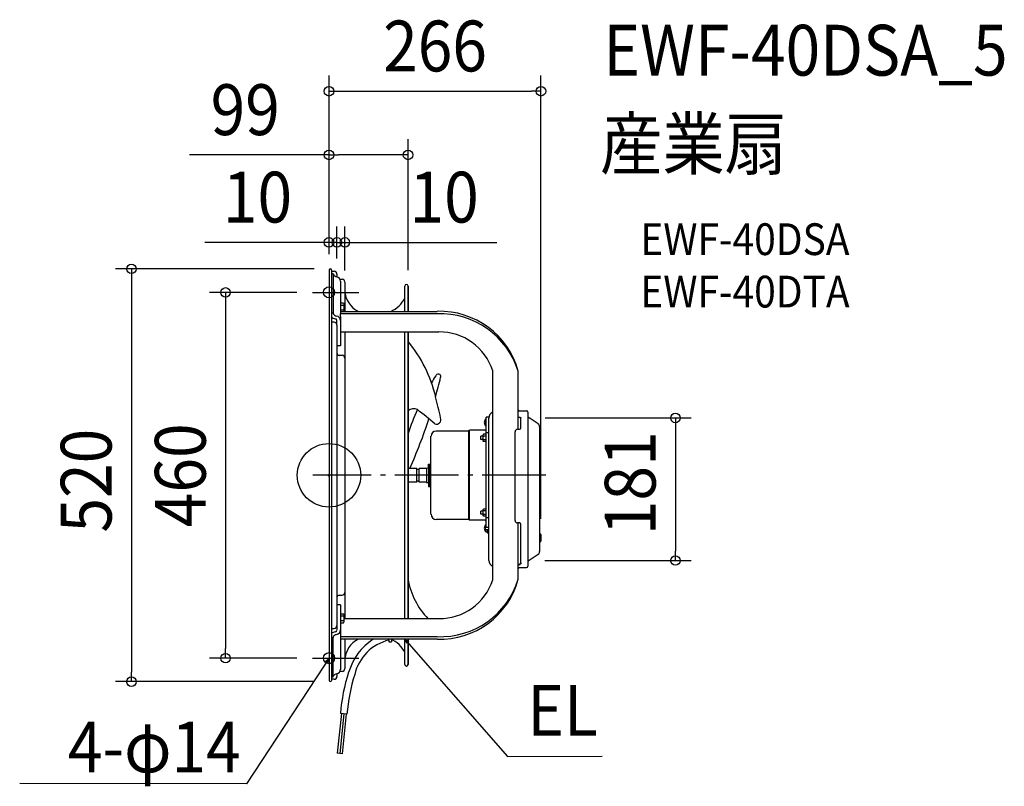
# Model space of a CAD drawing. Extents: x -390 to 851, y -392 to 574.
import ezdxf
from ezdxf.enums import TextEntityAlignment as Align

# ---------------------------------------------------------------- set-up
doc = ezdxf.new("R2010")
doc.units = 0
doc.header["$LTSCALE"] = 20
doc.header["$PDMODE"] = 3
doc.header["$PDSIZE"] = -2
doc.linetypes.add('DASHDOT', pattern=[5.5, 4, -0.6, 0.3, -0.6])
doc.layers.get('DEFPOINTS').update_dxf_attribs({"linetype": 'CONTINUOUS'})
for name, color, linetype in [('ARRANGE', 1, 'CONTINUOUS'), ('BASIS', 6, 'DASHDOT'), ('DETAIL', 5, 'CONTINUOUS'), ('ETC', 61, 'CONTINUOUS'), ('FIX', 11, 'CONTINUOUS'), ('NOTE', 4, 'CONTINUOUS'), ('OUTLINE', 3, 'CONTINUOUS'), ('SIZE', 30, 'CONTINUOUS')]:
    doc.layers.add(name, color=color, linetype=linetype)
doc.styles.get("Standard").update_dxf_attribs({"font": 'SIMPLEX.shx', "width": 0.9, "height": 64, "bigfont": 'BIGFONT.shx'})

msp = doc.modelspace()

# ---------------------------------------------------------------- linework, layer by layer
at = {"layer": 'ARRANGE', "color": 1, "linetype": 'CONTINUOUS'}
msp.add_circle((0, 0), 40, dxfattribs=at)
msp.add_point((0, 0), dxfattribs=at)
at = {"layer": 'BASIS', "color": 6, "linetype": 'DASHDOT'}
for p, q in [((-20.6, 230.4), (37.8, 230.4)), ((273.1, 0), (-20.2, 0)), ((-20.6, -230.4), (37.8, -230.4))]:
    msp.add_line(p, q, dxfattribs=at)
at = {"layer": 'DEFPOINTS', "color": 30, "linetype": 'CONTINUOUS'}
for p in [(267.1, 483.8), (99.6, 403.6), (0, 293.4), (10, 293.4), (0, 258.5), (0, 258.5), (0, 258.5), (1.5, 260), (10, 253), (10, 253), (20, 238), (99.6, 238.3), (-20.6, 230.4), (252.3, 72.2), (267.1, -74.7), (252.1, -107.4), (436.5, -107.4), (-130.4, -230.4), (-20.6, -230.4), (-249, -260), (1.5, -260)]:
    msp.add_point(p, dxfattribs=at)
at = {"layer": 'DETAIL', "color": 5, "linetype": 'CONTINUOUS'}
for p, q in [((0, 258.5), (0, -258.5)), ((3, 258.5), (3, -258.5)), ((3, 257), (6.4, 257)), ((5.1, 253.8), (3, 253.8)), ((5.1, 253.8), (5.1, 203.8)), ((10, 253.4), (10, 250.2)), ((13.9, 247), (16.4, 247)), ((14.5, 244.5), (14.5, 203.3)), ((20, 243.4), (20, 206.5)), ((95.6, 206.5), (95.6, 238.3)), ((99.6, 206.5), (99.6, 238.3)), ((99.6, 238.3), (99.6, 206.5)), ((14.5, 217.1), (18.1, 217.1)), ((14.5, 214.2), (18.5, 214.2)), ((18.1, 217.1), (18.5, 216.3)), ((18.5, 216.3), (18.5, 206.5)), ((5.1, 204.2), (3, 204.2)), ((14.5, 208.4), (18.5, 208.4)), ((14.5, 206.5), (136.3, 206.5)), ((14.5, 200.2), (14.5, 203.3)), ((136.3, 203.3), (14.5, 203.3)), ((14.5, 200.2), (14.5, 163.1)), ((6.4, 192.9), (3, 192.9)), ((10, 189.3), (10, 194.9)), ((10, 189.3), (10, -189.3)), ((14.5, 180.7), (138.4, 180.7)), ((20, 180.7), (20, -180.7)), ((95.6, -180.7), (95.6, 180.7)), ((99.6, -180.7), (99.6, 180.7)), ((99.6, 180.7), (99.6, -180.7)), ((14.5, 163.1), (10, 163.1)), ((16.4, 151.1), (13, 151.1)), ((206.4, -131.7), (206.4, 131.7)), ((238.5, 57.9), (238.5, 131.1)), ((239, 81.8), (238.5, 81.8)), ((239, 81.3), (238.5, 81.3)), ((239, 81.8), (239, 81.3)), ((239, 81.3), (248.8, 81.3)), ((250.4, 79.7), (250.4, -114.7)), ((197.7, 71.3), (198.2, 71.3)), ((197.7, 61.9), (197.7, 71.3)), ((198.2, -65.6), (198.2, 73.1)), ((201.4, 73.1), (198.2, 73.1)), ((201.4, 73.1), (201.4, 72.1)), ((201.4, -107.2), (201.4, 72.1)), ((238.9, 73.2), (238.5, 73.2)), ((238.9, 72.7), (238.5, 72.7)), ((238.9, 73.2), (238.9, 73.2)), ((238.9, 73.2), (239, 73.2)), ((239, 72.7), (238.9, 72.7)), ((238.9, 72.7), (238.9, 72.7)), ((239, 73.2), (239, 73.2)), ((239, 73.2), (239, 73.2)), ((239, 73.2), (239, 73.2)), ((239, 73.2), (239, 73.2)), ((239, 73.2), (239.1, 73.2)), ((239.1, 72.7), (239, 72.7)), ((239, 72.7), (239, 72.7)), ((239, 72.7), (239, 72.7)), ((239, 72.7), (239, 72.7)), ((239, 72.7), (239, 72.7)), ((239.1, 73.2), (239.1, 73.2)), ((239.1, 73.2), (239.1, 73.2)), ((239.1, 73.2), (239.2, 73.2)), ((239.2, 72.7), (239.1, 72.7)), ((239.1, 72.7), (239.1, 72.7)), ((239.1, 72.7), (239.1, 72.7)), ((239.2, 73.2), (239.2, 73.2)), ((239.2, 73.2), (239.2, 73.2)), ((239.2, 73.2), (239.3, 73.2)), ((239.3, 72.7), (239.2, 72.7)), ((239.2, 72.7), (239.2, 72.7)), ((239.2, 72.7), (239.2, 72.7)), ((239.3, 73.2), (239.3, 73.2)), ((239.3, 73.2), (239.3, 73.2)), ((239.3, 73.2), (239.4, 73.2)), ((239.4, 72.6), (239.3, 72.7)), ((239.3, 72.7), (239.3, 72.7)), ((239.3, 72.7), (239.3, 72.7)), ((239.4, 73.2), (239.4, 73.2)), ((239.4, 73.2), (239.4, 73.2)), ((239.4, 73.2), (239.5, 73.2)), ((239.5, 72.6), (239.4, 72.6)), ((239.4, 72.6), (239.4, 72.6)), ((239.4, 72.6), (239.4, 72.6)), ((239.5, 73.2), (239.5, 73.2)), ((239.5, 73.2), (239.5, 73.2)), ((239.5, 73.2), (239.6, 73.2)), ((239.6, 72.6), (239.5, 72.6)), ((239.5, 72.6), (239.5, 72.6)), ((239.5, 72.6), (239.5, 72.6)), ((239.6, 73.2), (239.6, 73.2)), ((239.6, 73.2), (239.6, 73.2)), ((239.6, 73.2), (239.7, 73.2)), ((239.7, 72.6), (239.6, 72.6)), ((239.6, 72.6), (239.6, 72.6)), ((239.6, 72.6), (239.6, 72.6)), ((239.7, 73.2), (239.7, 73.2)), ((239.7, 73.2), (239.7, 73.2)), ((239.7, 73.2), (239.7, 73.2)), ((239.7, 73.2), (239.8, 73.2)), ((239.8, 72.6), (239.7, 72.6)), ((239.7, 72.6), (239.7, 72.6)), ((239.7, 72.6), (239.7, 72.6)), ((239.7, 72.6), (239.7, 72.6)), ((239.8, 73.2), (239.8, 73.2)), ((239.8, 73.2), (239.8, 73.2)), ((239.8, 73.2), (239.9, 73.2)), ((239.9, 72.6), (239.8, 72.6)), ((239.8, 72.6), (239.8, 72.6)), ((239.8, 72.6), (239.8, 72.6)), ((239.9, 73.2), (239.9, 73.2)), ((239.9, 73.2), (239.9, 73.2)), ((239.9, 73.2), (240, 73.2)), ((240, 72.6), (239.9, 72.6)), ((239.9, 72.6), (239.9, 72.6)), ((239.9, 72.6), (239.9, 72.6)), ((240, 73.2), (240, 73.2)), ((240, 73.2), (240, 73.2)), ((240, 73.2), (240.1, 73.2)), ((240.1, 72.6), (240, 72.6)), ((240, 72.6), (240, 72.6)), ((240, 72.6), (240, 72.6)), ((240.1, 73.2), (240.1, 73.2)), ((240.1, 73.2), (240.1, 73.2)), ((240.1, 73.2), (240.1, 73.2)), ((240.1, 73.2), (240.1, 73.2)), ((240.1, 73.2), (240.2, 73.2)), ((240.2, 72.6), (240.1, 72.6)), ((240.1, 72.6), (240.1, 72.6)), ((240.1, 72.6), (240.1, 72.6)), ((240.1, 72.6), (240.1, 72.6)), ((240.1, 72.6), (240.1, 72.6)), ((240.2, 73.2), (240.2, 73.2)), ((240.2, 73.2), (240.2, 73.2)), ((240.2, 73.2), (240.3, 73.1)), ((240.3, 72.6), (240.2, 72.6)), ((240.2, 72.6), (240.2, 72.6)), ((240.2, 72.6), (240.2, 72.6)), ((240.3, 73.1), (240.3, 73.1)), ((240.3, 73.1), (240.3, 73.1)), ((240.3, 73.1), (240.4, 73.1)), ((240.4, 72.6), (240.3, 72.6)), ((240.3, 72.6), (240.3, 72.6)), ((240.3, 72.6), (240.3, 72.6)), ((240.4, 73.1), (240.4, 73.1)), ((240.4, 73.1), (240.4, 73.1)), ((240.4, 73.1), (240.4, 73.1)), ((240.4, 73.1), (240.5, 73.1)), ((240.4, 72.5), (240.4, 72.6)), ((240.5, 72.5), (240.4, 72.5)), ((240.4, 72.5), (240.4, 72.5)), ((240.4, 72.5), (240.4, 72.5)), ((240.5, 73.1), (240.5, 73.1)), ((240.5, 73.1), (240.5, 73.1)), ((240.5, 73.1), (240.6, 73.1)), ((240.6, 72.5), (240.5, 72.5)), ((240.5, 72.5), (240.5, 72.5)), ((240.5, 72.5), (240.5, 72.5)), ((240.6, 73.1), (240.6, 73.1)), ((240.6, 73.1), (240.6, 73.1)), ((240.6, 73.1), (240.6, 73.1)), ((240.6, 73.1), (240.6, 73.1)), ((240.6, 73.1), (240.7, 73.1)), ((240.7, 72.5), (240.6, 72.5)), ((240.6, 72.5), (240.6, 72.5)), ((240.6, 72.5), (240.6, 72.5)), ((240.6, 72.5), (240.6, 72.5)), ((240.6, 72.5), (240.6, 72.5)), ((240.7, 73.1), (240.7, 73.1)), ((240.7, 73.1), (240.7, 73.1)), ((240.7, 73.1), (240.7, 73.1)), ((240.7, 73.1), (240.8, 73)), ((240.8, 72.5), (240.7, 72.5)), ((240.7, 72.5), (240.7, 72.5)), ((240.7, 72.5), (240.7, 72.5)), ((240.7, 72.5), (240.7, 72.5)), ((240.8, 73), (240.8, 73)), ((240.8, 73), (240.8, 73)), ((240.8, 73), (240.9, 73)), ((240.9, 72.4), (240.8, 72.5)), ((240.8, 72.5), (240.8, 72.5)), ((240.8, 72.5), (240.8, 72.5)), ((240.9, 73), (240.9, 73)), ((240.9, 73), (240.9, 73)), ((240.9, 73), (240.9, 73)), ((240.9, 73), (240.9, 73)), ((240.9, 73), (241, 73)), ((241, 72.4), (240.9, 72.4)), ((240.9, 72.4), (240.9, 72.4)), ((240.9, 72.4), (240.9, 72.4)), ((240.9, 72.4), (240.9, 72.4)), ((240.9, 72.4), (240.9, 72.4)), ((241, 73), (241, 73)), ((241, 73), (241, 73)), ((241, 73), (241, 73)), ((241, 73), (241.1, 73)), ((241.1, 72.4), (241, 72.4)), ((241, 72.4), (241, 72.4)), ((241, 72.4), (241, 72.4)), ((241, 72.4), (241, 72.4)), ((241.1, 73), (241.1, 73)), ((241.1, 73), (241.1, 73)), ((241.1, 73), (241.1, 72.9)), ((241.1, 72.9), (241.1, 72.9)), ((241.1, 72.9), (241.1, 72.9)), ((241.1, 72.9), (241.2, 72.9)), ((241.2, 72.3), (241.1, 72.4)), ((241.1, 72.4), (241.1, 72.4)), ((241.1, 72.4), (241.1, 72.4)), ((241.1, 72.4), (241.1, 72.4)), ((241.1, 72.4), (241.1, 72.4)), ((241.1, 72.4), (241.1, 72.4)), ((241.2, 72.9), (241.2, 72.9)), ((241.2, 72.9), (241.2, 72.9)), ((241.2, 72.9), (241.2, 72.9)), ((241.2, 72.9), (241.2, 72.9)), ((241.2, 72.9), (241.3, 72.9)), ((241.3, 72.3), (241.2, 72.3)), ((241.2, 72.3), (241.2, 72.3)), ((241.2, 72.3), (241.2, 72.3)), ((241.2, 72.3), (241.2, 72.3)), ((241.2, 72.3), (241.2, 72.3)), ((241.3, 72.9), (241.3, 72.9)), ((241.3, 72.9), (241.3, 72.9)), ((241.3, 72.9), (241.3, 72.9)), ((241.3, 72.9), (241.3, 72.8)), ((241.4, 72.3), (241.3, 72.3)), ((241.3, 72.3), (241.3, 72.3)), ((241.3, 72.3), (241.3, 72.3)), ((241.3, 72.3), (241.3, 72.3)), ((241.3, 72.3), (241.3, 72.3)), ((241.3, 72.3), (241.3, 72.3)), ((241.3, 72.8), (241.3, 72.8)), ((241.3, 72.8), (241.4, 72.8)), ((241.4, 72.8), (241.4, 72.8)), ((241.4, 72.8), (241.4, 72.8)), ((241.4, 72.8), (241.4, 72.8)), ((241.4, 72.8), (241.4, 72.8)), ((241.4, 72.8), (241.4, 72.8)), ((241.4, 72.8), (241.5, 72.8)), ((241.4, 72.2), (241.4, 72.3)), ((241.5, 72.2), (241.4, 72.2)), ((241.4, 72.2), (241.4, 72.2)), ((241.4, 72.2), (241.4, 72.2)), ((241.4, 72.2), (241.4, 72.2)), ((241.4, 72.2), (241.4, 72.2)), ((241.5, 72.8), (241.5, 72.8)), ((241.5, 72.8), (241.5, 72.8)), ((241.5, 72.8), (241.5, 72.7)), ((241.5, 72.7), (241.5, 72.7)), ((241.5, 72.7), (241.5, 72.7)), ((241.5, 72.7), (241.6, 72.7)), ((241.5, 72.1), (241.5, 72.2)), ((241.5, 72.2), (241.5, 72.2)), ((241.5, 72.2), (241.5, 72.2)), ((241.5, 72.2), (241.5, 72.2)), ((241.6, 72.1), (241.5, 72.1)), ((241.5, 72.1), (241.5, 72.1)), ((241.6, 72.7), (241.6, 72.7)), ((241.6, 72.7), (241.6, 72.7)), ((241.6, 72.7), (241.6, 72.7)), ((241.6, 72.7), (241.6, 72.7)), ((241.6, 72.7), (241.6, 72.7)), ((241.6, 72.7), (241.6, 72.7)), ((241.6, 72.7), (241.7, 72.6)), ((241.7, 72.1), (241.6, 72.1)), ((241.6, 72.1), (241.6, 72.1)), ((241.6, 72.1), (241.6, 72.1)), ((241.6, 72.1), (241.6, 72.1)), ((241.6, 72.1), (241.6, 72.1)), ((241.6, 72.1), (241.6, 72.1)), ((241.6, 72.1), (241.6, 72.1)), ((241.7, 72.6), (241.7, 72.6)), ((241.7, 72.6), (241.7, 72.6)), ((241.7, 72.6), (241.7, 72.6)), ((241.7, 72.6), (241.7, 72.6)), ((241.7, 72.6), (241.7, 72.6)), ((241.7, 72.6), (241.7, 72.6)), ((241.7, 72.6), (241.7, 72.6)), ((241.7, 72.6), (241.7, 72.6)), ((241.7, 72.6), (241.7, 72.5)), ((241.7, 72.5), (241.7, 72.5)), ((241.7, 72.5), (241.8, 72.5)), ((241.7, 72), (241.7, 72.1)), ((241.7, 72.1), (241.7, 72.1)), ((241.8, 71.9), (241.7, 72)), ((241.7, 72), (241.7, 72)), ((241.7, 72), (241.7, 72)), ((241.7, 72), (241.7, 72)), ((241.7, 72), (241.7, 72)), ((241.7, 72), (241.7, 72)), ((241.7, 72), (241.7, 72)), ((241.7, 72), (241.7, 72)), ((241.7, 72), (241.7, 72)), ((241.8, 72.5), (241.8, 72.5)), ((241.8, 72.5), (241.8, 72.5)), ((241.8, 72.5), (241.8, 72.5)), ((241.8, 72.5), (241.8, 72.5)), ((241.8, 72.5), (241.8, 72.5)), ((241.8, 72.5), (241.8, 72.4)), ((241.8, 72.4), (241.8, 72.4)), ((241.8, 72.4), (241.8, 72.4)), ((241.8, 72.4), (241.8, 72.4)), ((241.8, 72.4), (241.8, 72.4)), ((241.8, 72.4), (241.8, 72.4)), ((241.8, 72.4), (241.8, 72.4)), ((241.8, 72.4), (241.8, 72.4)), ((241.8, 72.4), (241.8, 72.4)), ((241.8, 72.4), (241.8, 72.3)), ((241.8, 72.3), (241.9, 72.3)), ((241.8, 71.8), (241.8, 71.9)), ((241.8, 71.9), (241.8, 71.9)), ((241.8, 71.9), (241.8, 71.9)), ((241.8, 71.9), (241.8, 71.9)), ((241.8, 71.9), (241.8, 71.9)), ((241.8, 71.9), (241.8, 71.9)), ((241.8, 71.9), (241.8, 71.9)), ((241.8, 71.7), (241.8, 71.8)), ((241.8, 71.8), (241.8, 71.8)), ((241.8, 71.8), (241.8, 71.8)), ((241.8, 71.8), (241.8, 71.8)), ((241.8, 71.8), (241.8, 71.8)), ((241.8, 71.8), (241.8, 71.8)), ((241.8, 71.8), (241.8, 71.8)), ((241.8, 71.8), (241.8, 71.8)), ((241.9, 71.7), (241.8, 71.7)), ((241.9, 72.3), (241.9, 72.3)), ((241.9, 72.3), (241.9, 72.3)), ((241.9, 72.3), (241.9, 72.3)), ((241.9, 72.3), (241.9, 72.3)), ((241.9, 72.3), (241.9, 72.3)), ((241.9, 72.3), (241.9, 72.2)), ((241.9, 59.9), (241.9, 72.2)), ((241.9, 72.2), (241.9, 72.2)), ((241.9, 72.2), (241.9, 72.2)), ((241.9, 72.2), (241.9, 72.2)), ((241.9, 71.6), (241.9, 71.7)), ((241.9, 71.7), (241.9, 71.7)), ((241.9, 71.7), (241.9, 71.7)), ((241.9, 71.7), (241.9, 71.7)), ((241.9, 71.7), (241.9, 71.7)), ((241.9, 71.7), (241.9, 71.7)), ((241.9, 71.6), (241.9, 71.6)), ((241.9, 71.6), (241.9, 71.6)), ((241.9, 71.6), (241.9, 71.6)), ((263.4, 64.8), (252.1, 72.3)), ((176.1, 55.7), (135.2, 55.7)), ((176.1, 55.7), (177.1, 56.7)), ((176.1, -55.7), (176.1, 55.7)), ((196.3, 56.7), (177.1, 56.7)), ((177.1, -56.7), (177.1, 56.7)), ((194.5, 51.7), (194.2, 51.1)), ((194.2, 43.1), (194.2, 51.1)), ((198.2, 51.7), (194.5, 51.7)), ((197.7, 61.9), (198.2, 61.9)), ((201.4, 53.6), (198.2, 53.6)), ((234.4, -57.1), (234.4, 54.9)), ((237.4, 57.9), (239.9, 57.9)), ((265.4, 61), (265.4, -96)), ((128.5, -49.1), (128.5, 49.1)), ((194.2, 49.1), (191.4, 49.1)), ((191.4, 45.1), (191.4, 49.1)), ((194.2, 45.1), (191.4, 45.1)), ((198.2, 49.4), (194.2, 49.4)), ((198.2, 44.8), (194.2, 44.8)), ((194.5, 42.5), (194.2, 43.1)), ((198.2, 42.5), (194.5, 42.5)), ((266.4, 30.1), (265.4, 30.1)), ((265.5, 35.6), (265.5, 32.6)), ((266.4, 30.1), (266.4, -40.1)), ((125.2, 10.5), (125.5, 14)), ((125.5, 14), (127, 14)), ((125.5, 14), (125.5, -14)), ((127, 14), (127, -14)), ((128, 14.2), (128.5, 14.5)), ((128, -14.2), (128, 14.2)), ((110.6, 8.5), (99.6, 8.5)), ((110.6, -8.5), (110.6, 8.5)), ((113.6, 7.3), (110.6, 7.3)), ((123, 8.5), (113.6, 8.5)), ((113.6, -8.5), (113.6, 8.5)), ((123, 9), (123.9, 9.1)), ((123, 9), (123, -9)), ((128, 8.5), (127, 8.5)), ((110.6, -8.5), (99.6, -8.5)), ((113.6, -7.3), (110.6, -7.3)), ((123, -8.5), (113.6, -8.5)), ((123, -9), (123.9, -9.1)), ((125.2, -10.5), (125.5, -14)), ((128, -8.5), (127, -8.5)), ((125.5, -14), (127, -14)), ((128, -14.2), (128.5, -14.5)), ((194.2, -45.1), (191.4, -45.1)), ((191.4, -49.1), (191.4, -45.1)), ((194.2, -49.1), (191.4, -49.1)), ((194.5, -42.5), (194.2, -43.1)), ((194.2, -51.1), (194.2, -43.1)), ((198.2, -44.8), (194.2, -44.8)), ((198.2, -49.4), (194.2, -49.4)), ((198.2, -42.5), (194.5, -42.5)), ((266.4, -40.1), (265.4, -40.1)), ((265.5, -45.6), (265.5, -48.6)), ((176.1, -55.7), (135.2, -55.7)), ((176.1, -55.7), (177.1, -56.7)), ((196.3, -56.7), (177.1, -56.7)), ((194.5, -51.7), (194.2, -51.1)), ((198.2, -51.7), (194.5, -51.7)), ((197.7, -61.9), (198.2, -61.9)), ((197.7, -65.6), (197.7, -61.9)), ((201.4, -53.6), (198.2, -53.6)), ((239.9, -60.1), (237.4, -60.1)), ((238.5, -131.1), (238.5, -60.1)), ((201.4, -65.6), (197.4, -65.6)), ((197.4, -68.6), (197.4, -65.6)), ((201.4, -68.6), (197.4, -68.6)), ((197.7, -68.6), (197.7, -71.3)), ((197.7, -71.3), (198.2, -71.3)), ((198.2, -71.3), (198.2, -68.6)), ((198.2, -71.1), (199.8, -71.1)), ((199.8, -68.6), (199.8, -73.1)), ((201.4, -73.1), (199.8, -73.1)), ((241.9, -110.3), (241.9, -62.1)), ((265.4, -74.2), (266.6, -74.2)), ((265.4, -83.3), (266.6, -83.3)), ((267.1, -74.7), (267.1, -82.8)), ((240.6, -111.7), (240.7, -111.7)), ((240.7, -111.7), (240.7, -111.6)), ((240.7, -111.6), (240.7, -111.6)), ((240.7, -111.6), (240.8, -111.6)), ((240.8, -111.6), (240.9, -111.5)), ((240.8, -111.6), (240.8, -111.6)), ((240.8, -111.6), (240.8, -111.6)), ((240.9, -111.5), (240.9, -111.5)), ((240.9, -111.5), (240.9, -111.5)), ((240.9, -111.5), (240.9, -111.5)), ((240.9, -111.5), (241, -111.5)), ((241, -111.5), (241, -111.4)), ((241, -111.4), (241.1, -111.4)), ((241.1, -111.4), (241.1, -111.3)), ((241.1, -111.3), (241.2, -111.3)), ((241.1, -111.4), (241.1, -111.4)), ((241.1, -111.4), (241.1, -111.4)), ((241.1, -111.4), (241.1, -111.4)), ((241.1, -111.4), (241.1, -111.4)), ((241.2, -111.3), (241.3, -111.2)), ((241.2, -111.3), (241.2, -111.3)), ((241.2, -111.3), (241.2, -111.3)), ((241.2, -111.3), (241.2, -111.3)), ((241.2, -111.3), (241.2, -111.3)), ((241.3, -111.2), (241.4, -111.1)), ((241.3, -111.2), (241.3, -111.2)), ((241.3, -111.2), (241.3, -111.2)), ((241.3, -111.2), (241.3, -111.2)), ((241.4, -111.7), (241.3, -111.7)), ((241.4, -111.1), (241.5, -111)), ((241.4, -111.1), (241.4, -111.1)), ((241.4, -111.1), (241.4, -111.1)), ((241.4, -111.1), (241.4, -111.1)), ((241.4, -111.1), (241.4, -111.1)), ((241.4, -111.1), (241.4, -111.1)), ((241.5, -111.6), (241.4, -111.6)), ((241.4, -111.6), (241.4, -111.6)), ((241.4, -111.6), (241.4, -111.6)), ((241.4, -111.6), (241.4, -111.6)), ((241.4, -111.6), (241.4, -111.7)), ((241.4, -111.7), (241.4, -111.7)), ((241.5, -111), (241.5, -110.9)), ((241.5, -110.9), (241.5, -110.9)), ((241.5, -110.9), (241.5, -110.9)), ((241.5, -110.9), (241.6, -110.9)), ((241.5, -111), (241.5, -111)), ((241.5, -111), (241.5, -111)), ((241.5, -111), (241.5, -111)), ((241.5, -111), (241.5, -111)), ((241.6, -111.4), (241.5, -111.4)), ((241.5, -111.4), (241.5, -111.4)), ((241.5, -111.4), (241.5, -111.5)), ((241.5, -111.5), (241.5, -111.5)), ((241.5, -111.5), (241.5, -111.5)), ((241.5, -111.5), (241.5, -111.5)), ((241.5, -111.5), (241.5, -111.6)), ((241.5, -111.6), (241.5, -111.6)), ((241.6, -110.8), (241.6, -110.7)), ((241.6, -110.7), (241.7, -110.7)), ((241.6, -110.9), (241.6, -110.8)), ((241.6, -110.8), (241.6, -110.8)), ((241.6, -110.8), (241.6, -110.8)), ((241.6, -110.8), (241.6, -110.8)), ((241.6, -110.8), (241.6, -110.8)), ((241.7, -111.2), (241.6, -111.3)), ((241.6, -111.3), (241.6, -111.3)), ((241.6, -111.3), (241.6, -111.3)), ((241.6, -111.3), (241.6, -111.3)), ((241.6, -111.3), (241.6, -111.4)), ((241.6, -111.4), (241.6, -111.4)), ((241.6, -111.4), (241.6, -111.4)), ((241.7, -110.6), (241.7, -110.5)), ((241.7, -110.5), (241.7, -110.5)), ((241.7, -110.5), (241.7, -110.5)), ((241.7, -110.5), (241.7, -110.5)), ((241.7, -110.5), (241.7, -110.5)), ((241.7, -110.5), (241.7, -110.5)), ((241.7, -110.5), (241.8, -110.5)), ((241.7, -110.7), (241.7, -110.6)), ((241.7, -110.6), (241.7, -110.6)), ((241.7, -110.6), (241.7, -110.6)), ((241.7, -110.7), (241.7, -110.7)), ((241.7, -110.7), (241.7, -110.7)), ((241.8, -111), (241.7, -111)), ((241.7, -111), (241.7, -111)), ((241.7, -111), (241.7, -111.1)), ((241.7, -111.1), (241.7, -111.1)), ((241.7, -111.1), (241.7, -111.1)), ((241.7, -111.1), (241.7, -111.1)), ((241.7, -111.1), (241.7, -111.2)), ((241.7, -111.2), (241.7, -111.2)), ((241.7, -111.2), (241.7, -111.2)), ((241.7, -111.2), (241.7, -111.2)), ((241.7, -111.2), (241.7, -111.2)), ((241.8, -110.1), (241.8, -110)), ((241.8, -110), (241.8, -110)), ((241.8, -110), (241.8, -110)), ((241.8, -110), (241.9, -110)), ((241.8, -110.1), (241.8, -110.1)), ((241.8, -110.4), (241.8, -110.3)), ((241.8, -110.5), (241.8, -110.4)), ((241.8, -110.4), (241.8, -110.4)), ((241.8, -110.4), (241.8, -110.4)), ((241.8, -110.4), (241.8, -110.4)), ((241.8, -110.4), (241.8, -110.4)), ((241.8, -110.4), (241.8, -110.4)), ((241.8, -110.4), (241.8, -110.4)), ((241.8, -110.5), (241.8, -110.5)), ((241.9, -110.5), (241.8, -110.6)), ((241.8, -110.6), (241.8, -110.6)), ((241.8, -110.6), (241.8, -110.6)), ((241.8, -110.6), (241.8, -110.7)), ((241.8, -110.7), (241.8, -110.7)), ((241.8, -110.7), (241.8, -110.7)), ((241.8, -110.7), (241.8, -110.7)), ((241.8, -110.7), (241.8, -110.7)), ((241.8, -110.7), (241.8, -110.8)), ((241.8, -110.8), (241.8, -110.8)), ((241.8, -110.8), (241.8, -110.8)), ((241.8, -110.8), (241.8, -110.9)), ((241.8, -110.9), (241.8, -110.9)), ((241.8, -110.9), (241.8, -110.9)), ((241.8, -110.9), (241.8, -110.9)), ((241.8, -110.9), (241.8, -111)), ((241.8, -111), (241.8, -111)), ((241.8, -111), (241.8, -111)), ((241.9, -109.8), (241.9, -109.7)), ((241.9, -109.7), (241.9, -109.7)), ((241.9, -109.9), (241.9, -109.8)), ((241.9, -109.8), (241.9, -109.8)), ((241.9, -109.8), (241.9, -109.8)), ((241.9, -110), (241.9, -109.9)), ((241.9, -109.9), (241.9, -109.9)), ((241.9, -109.9), (241.9, -109.9)), ((241.9, -110), (241.9, -110)), ((241.9, -110.3), (241.9, -110.3)), ((241.9, -110.3), (241.9, -110.3)), ((241.9, -110.3), (241.9, -110.3)), ((241.9, -110.3), (241.9, -110.4)), ((241.9, -110.4), (241.9, -110.4)), ((241.9, -110.4), (241.9, -110.4)), ((241.9, -110.4), (241.9, -110.5)), ((241.9, -110.5), (241.9, -110.5)), ((241.9, -110.5), (241.9, -110.5)), ((241.9, -110.5), (241.9, -110.5)), ((263.4, -99.9), (252.1, -107.4)), ((238.5, -116.3), (239, -116.3)), ((238.5, -116.8), (239, -116.8)), ((239, -112.9), (239, -112.3)), ((239, -112.3), (239.1, -112.3)), ((239, -112.9), (239.1, -112.9)), ((239, -116.8), (239, -116.3)), ((239, -116.3), (248.8, -116.3)), ((239.1, -112.3), (239.2, -112.3)), ((239.1, -112.9), (239.2, -112.8)), ((239.2, -112.3), (239.3, -112.2)), ((239.2, -112.3), (239.2, -112.3)), ((239.2, -112.8), (239.2, -112.8)), ((239.2, -112.8), (239.3, -112.8)), ((239.3, -112.2), (239.3, -112.2)), ((239.3, -112.2), (239.3, -112.2)), ((239.3, -112.2), (239.4, -112.2)), ((239.3, -112.8), (239.3, -112.8)), ((239.3, -112.8), (239.3, -112.8)), ((239.3, -112.8), (239.4, -112.8)), ((239.4, -112.2), (239.5, -112.2)), ((239.4, -112.8), (239.5, -112.8)), ((239.5, -112.2), (239.6, -112.1)), ((239.5, -112.2), (239.5, -112.2)), ((239.5, -112.8), (239.6, -112.7)), ((239.5, -112.8), (239.5, -112.8)), ((239.6, -112.1), (239.7, -112.1)), ((239.6, -112.7), (239.7, -112.7)), ((239.7, -112.1), (239.7, -112.1)), ((239.7, -112.1), (239.7, -112.1)), ((239.7, -112.1), (239.8, -112.1)), ((239.7, -112.7), (239.8, -112.6)), ((239.7, -112.7), (239.7, -112.7)), ((239.7, -112.7), (239.7, -112.7)), ((239.8, -112.1), (239.9, -112)), ((239.8, -112.1), (239.8, -112.1)), ((239.8, -112.6), (239.8, -112.6)), ((239.8, -112.6), (239.9, -112.6)), ((239.9, -112), (240, -112)), ((239.9, -112.6), (240, -112.6)), ((240, -112), (240.1, -111.9)), ((240, -112), (240, -112)), ((240, -112), (240, -112)), ((240, -112.6), (240, -112.5)), ((240, -112.5), (240.1, -112.5)), ((240, -112.6), (240, -112.6)), ((240.1, -111.9), (240.1, -111.9)), ((240.1, -111.9), (240.2, -111.9)), ((240.1, -112.5), (240.1, -112.5)), ((240.1, -112.5), (240.2, -112.5)), ((240.2, -111.9), (240.3, -111.9)), ((240.2, -112.5), (240.3, -112.4)), ((240.3, -111.9), (240.3, -111.8)), ((240.3, -111.8), (240.4, -111.8)), ((240.3, -111.9), (240.3, -111.9)), ((240.3, -112.4), (240.3, -112.4)), ((240.3, -112.4), (240.3, -112.4)), ((240.3, -112.4), (240.4, -112.4)), ((240.4, -111.8), (240.4, -111.8)), ((240.4, -111.8), (240.5, -111.8)), ((240.4, -112.4), (240.5, -112.3)), ((240.4, -112.4), (240.4, -112.4)), ((240.5, -111.8), (240.5, -111.7)), ((240.5, -111.7), (240.5, -111.7)), ((240.5, -111.7), (240.6, -111.7)), ((240.5, -112.3), (240.6, -112.2)), ((240.5, -112.3), (240.5, -112.3)), ((240.5, -112.3), (240.5, -112.3)), ((240.6, -111.7), (240.6, -111.7)), ((240.6, -111.7), (240.6, -111.7)), ((240.6, -112.2), (240.7, -112.2)), ((240.7, -112.2), (240.8, -112.1)), ((240.7, -112.2), (240.7, -112.2)), ((240.7, -112.2), (240.7, -112.2)), ((240.8, -112.1), (240.8, -112.1)), ((240.8, -112.1), (240.8, -112.1)), ((240.8, -112.1), (240.9, -112.1)), ((240.9, -112.1), (240.9, -112)), ((240.9, -112), (241, -112)), ((240.9, -112.1), (240.9, -112.1)), ((241, -112), (241.1, -111.9)), ((241, -112), (241, -112)), ((241, -112), (241, -112)), ((241.2, -111.8), (241.1, -111.9)), ((241.1, -111.9), (241.1, -111.9)), ((241.1, -111.9), (241.1, -111.9)), ((241.1, -111.9), (241.1, -111.9)), ((241.3, -111.8), (241.2, -111.8)), ((241.2, -111.8), (241.2, -111.8)), ((241.2, -111.8), (241.2, -111.8)), ((241.2, -111.8), (241.2, -111.8)), ((241.3, -111.7), (241.3, -111.7)), ((241.3, -111.7), (241.3, -111.7)), ((241.3, -111.7), (241.3, -111.7)), ((241.3, -111.7), (241.3, -111.8)), ((241.3, -111.8), (241.3, -111.8)), ((13, -151.1), (16.4, -151.1)), ((14.5, -163.1), (10, -163.1)), ((14.5, -163.1), (14.5, -200.2)), ((14.5, -174.4), (18.1, -174.4)), ((14.5, -177.2), (18.5, -177.2)), ((14.5, -183), (18.5, -183)), ((14.5, -185.9), (18.1, -185.9)), ((18.1, -174.4), (18.5, -175.1)), ((18.1, -185.9), (18.5, -185.2)), ((18.5, -175.1), (18.5, -185.2)), ((138.4, -180.7), (18.5, -180.7)), ((3, -192.9), (6.4, -192.9)), ((10, -189.3), (10, -194.9)), ((5.1, -204.2), (3, -204.2)), ((5.1, -253.8), (5.1, -203.8)), ((14.5, -200.2), (14.5, -203.3)), ((14.5, -203.3), (136.3, -203.3)), ((14.5, -203.3), (14.5, -244.5)), ((136.3, -206.5), (14.5, -206.5)), ((20, -206.5), (20, -243.4)), ((75.4, -206.5), (75.4, -209.8)), ((75.4, -209.8), (78.9, -209.8)), ((78.9, -207), (78.9, -209.8)), ((95.6, -238.3), (95.6, -206.5)), ((99.6, -238.3), (99.6, -206.5)), ((99.6, -206.5), (99.6, -238.3)), ((16.4, -247), (13.9, -247)), ((3, -253.8), (5.1, -253.8)), ((6.4, -257), (3, -257)), ((10, -250.2), (10, -253.4)), ((15.6, -300.1), (10.5, -350.2)), ((18.5, -300.4), (13.5, -350.5)), ((22.6, -300.8), (14.5, -300)), ((21.5, -300.7), (16.5, -350.8)), ((16.5, -350.8), (10.5, -350.2))]:
    msp.add_line(p, q, dxfattribs=at)
at = {"layer": 'DETAIL', "color": 4, "linetype": 'CONTINUOUS'}
for p, q in [((98.3, -212.1), (95.5, -206.6)), ((95.5, -206.6), (100.7, -210)), ((95.5, -206.6), (103.4, -215.6)), ((0, -230.4), (-6.6, -240.5)), ((-4.6, -234.6), (0, -230.4)), ((0, -230.4), (-1.9, -236.3))]:
    msp.add_line(p, q, dxfattribs=at)
at = {"layer": 'DETAIL', "color": 5, "linetype": 'CONTINUOUS'}
for centre, radius, start, end in [((1.5, 258.5), 1.5, 0, 180), ((10.6, 256.5), 6.38, 210.2492, 264.577), ((6.4, 253.4), 3.61, 0, 90), ((8.2, 244.1), 6.31, 3.3897, 73.5401), ((16.4, 243.4), 3.61, 0, 90), ((97.6, 238.3), 2, 0, 180), ((49.5, 233.3), 29.5, 181.0441, 245.4607), ((64.5, 238.3), 34.5, 292.6569, 334.3124), ((11.3, 212.4), 15.5, 237.035, 257.9008), ((9.9, 205.6), 4.96, 196.1055, 269.7547), ((8.2, 194.5), 6.36, 3.6102, 74.706), ((139.7, 104.2), 102.4, 15.2139, 91.909), ((140.3, 100.7), 102.7, 17.2101, 92.2612), ((6.4, 189.3), 3.61, 0, 90), ((7.5, 194.7), 2.57, 6.3857, 76.5595), ((139.2, 110), 70.6, 17.8406, 90.6495), ((-34.3, 58.5), 173.5, 13.4373, 39.454), ((13, 154.1), 3.01, 180, 270), ((16.4, 147.5), 3.61, 0, 90), ((410, -51.5), 327.3, 147.3288, 149.0957), ((137.6, 124.3), 3.22, 345.4772, 165.0815), ((-513.4, 276.9), 671.8, 344.6296, 346.804), ((-527.1, -71.6), 683.1, 12.1549, 14.4483), ((106.7, 72.2), 11.5, 65.5578, 128.0404), ((410, -51.5), 327.3, 155.8016, 161.4824), ((-66.6, -156.6), 298.2, 47.9003, 53.3531), ((209.4, 72.1), 8.02, 112.0295, 180), ((234.3, 77.2), 6.54, 43.8974, 49.8365), ((248.8, 79.7), 1.6, 0, 90), ((254.3, 75.6), 3.91, 180, 236.3099), ((-466, 265.2), 623, 335.6682, 341.8443), ((135.2, 70.2), 5.83, 251.4961, 20.6367), ((202.2, 66.6), 6.54, 133.8974, 226.1026), ((260.8, 61), 4.61, 0, 56.3099), ((135.2, 49.1), 6.61, 90, 180), ((196.3, 58.6), 1.9, 270, 0), ((237.4, 54.9), 3.01, 90, 180), ((239.9, 59.9), 2, 270, 0), ((265.5, 35.7), 0.1, 180, 270), ((265.5, 32.5), 0.1, 90, 180), ((264.7, 34.1), 1.7, 298.0725, 61.9275), ((123.7, 10.6), 1.5, 278, 355), ((123.7, -10.6), 1.5, 5, 82), ((135.2, -49.1), 6.61, 180, 270), ((265.5, -45.5), 0.1, 180, 270), ((265.5, -48.7), 0.1, 90, 180), ((264.7, -47.1), 1.7, 298.0725, 61.9275), ((202.2, -66.6), 6.54, 133.8974, 226.1026), ((196.3, -58.6), 1.9, 0, 90), ((237.4, -57.1), 3.01, 180, 270), ((239.9, -62.1), 2, 0, 90), ((266.6, -74.7), 0.501, 359.9999, 90), ((266.6, -82.8), 0.501, 270, 0.0001), ((260.8, -96), 4.61, 303.6901, 0), ((209.4, -107.2), 8.02, 180, 247.9705), ((239.6, -109.8), 2.29, 345.3179, 350.6711), ((254.3, -110.6), 3.91, 123.6901, 180), ((205.1, 51.5), 167.2, 281.5202, 281.718), ((205.1, 50.6), 166.9, 281.5419, 281.74), ((234.3, -112.3), 6.54, 310.1635, 316.1026), ((248.8, -114.7), 1.6, 270, 0), ((191.7, -115.6), 93.3, 189.5679, 224.2147), ((140.3, -100.7), 102.7, 267.7388, 342.7899), ((139.7, -104.2), 102.4, 268.091, 344.7861), ((139.2, -110), 70.6, 269.3505, 342.1594), ((16.4, -147.5), 3.61, 270, 0), ((13, -154.1), 3.01, 90, 180), ((11.3, -212.4), 15.5, 102.0992, 122.965), ((6.4, -189.3), 3.61, 270, 0), ((7.5, -194.7), 2.57, 283.4405, 353.6143), ((8.2, -194.5), 6.36, 285.294, 356.3898), ((9.9, -205.6), 4.96, 90.2453, 163.8945), ((49.5, -233.3), 29.5, 114.5393, 180), ((97, -269.5), 75.3, 123.315, 163.6135), ((89.2, -264.3), 58.3, 103.7033, 166.7736), ((64.5, -238.3), 34.5, 25.6876, 67.3431), ((8.2, -244.1), 6.31, 286.4599, 356.6103), ((16.4, -243.4), 3.61, 270, 0), ((97.6, -238.3), 2, 180, 0), ((1.5, -258.5), 1.5, 180, 0), ((10.6, -256.5), 6.38, 95.423, 149.7508), ((6.4, -253.4), 3.61, 270, 0), ((241.5, -318), 227.8, 162.1504, 175.4658), ((241, -317.9), 219, 162.1933, 175.5274)]:
    msp.add_arc(centre, radius, start, end, dxfattribs=at)
at = {"layer": 'FIX', "color": 11, "linetype": 'CONTINUOUS'}
for centre in [(0, 230.4), (0, -230.4)]:
    msp.add_circle(centre, 7, dxfattribs=at)
at = {"layer": 'NOTE', "color": 4, "linetype": 'CONTINUOUS'}
for p, q in [((103.4, -215.6), (224.9, -354.3)), ((-6.6, -240.5), (-103.9, -388.8)), ((224.9, -354.3), (344.1, -353.8)), ((-103.9, -388.8), (-389.8, -388.5))]:
    msp.add_line(p, q, dxfattribs=at)
at = {"layer": 'OUTLINE', "color": 3, "linetype": 'CONTINUOUS'}
for p, q in [((0, 258.5), (0, -258.5)), ((3, 258.5), (3, 257)), ((3, 257), (6.4, 257)), ((10, 253.4), (10, 250.2)), ((13.9, 247), (16.4, 247)), ((20, 243.4), (20, 232.8)), ((95.6, 206.5), (95.6, 238.3)), ((99.6, 206.5), (99.6, 238.3)), ((99.6, 238.3), (99.6, 206.5)), ((37.3, 206.5), (136.3, 206.5)), ((238.5, 81.3), (238.5, 131.1)), ((239, 81.8), (238.5, 81.8)), ((239, 81.3), (238.5, 81.3)), ((239, 81.8), (239, 81.3)), ((239, 81.3), (248.8, 81.3)), ((250.4, 79.7), (250.4, 75.6)), ((263.4, 64.8), (252.1, 72.3)), ((265.4, 61), (265.4, -96)), ((266.4, 30.1), (265.4, 30.1)), ((265.5, 35.6), (265.5, 32.6)), ((266.4, 30.1), (266.4, -40.1)), ((266.4, -40.1), (265.4, -40.1)), ((265.5, -45.6), (265.5, -48.6)), ((265.4, -74.2), (266.6, -74.2)), ((265.4, -83.3), (266.6, -83.3)), ((267.1, -74.7), (267.1, -82.8)), ((250.4, -110.6), (250.4, -114.7)), ((263.4, -99.9), (252.1, -107.4)), ((238.5, -116.3), (239, -116.3)), ((238.5, -116.8), (239, -116.8)), ((238.5, -131.1), (238.5, -116.8)), ((239, -116.8), (239, -116.3)), ((239, -116.3), (248.8, -116.3)), ((136.3, -206.5), (37.3, -206.5)), ((75.4, -206.5), (75.4, -209.8)), ((75.4, -209.8), (78.9, -209.8)), ((78.9, -207), (78.9, -209.8)), ((95.6, -238.3), (95.6, -206.5)), ((99.6, -238.3), (99.6, -206.5)), ((99.6, -206.5), (99.6, -238.3)), ((20, -233.3), (20, -243.4)), ((16.4, -247), (13.9, -247)), ((6.4, -257), (3, -257)), ((3, -257), (3, -258.5)), ((10, -250.2), (10, -253.4))]:
    msp.add_line(p, q, dxfattribs=at)
for centre, radius, start, end in [((1.5, 258.5), 1.5, 0, 180), ((6.4, 253.4), 3.61, 0, 90), ((8.2, 244.1), 6.31, 3.3897, 73.5401), ((16.4, 243.4), 3.61, 0, 90), ((97.6, 238.3), 2, 0, 180), ((49.5, 233.3), 29.5, 181.0441, 245.4607), ((64.5, 238.3), 34.5, 292.6569, 334.3124), ((139.7, 104.2), 102.4, 15.2139, 91.909), ((234.3, 77.2), 6.54, 43.8974, 49.8365), ((248.8, 79.7), 1.6, 0, 90), ((254.3, 75.6), 3.91, 180, 236.3099), ((260.8, 61), 4.61, 0, 56.3099), ((265.5, 35.7), 0.1, 180, 270), ((265.5, 32.5), 0.1, 90, 180), ((264.7, 34.1), 1.7, 298.0725, 61.9275), ((265.5, -45.5), 0.1, 180, 270), ((265.5, -48.7), 0.1, 90, 180), ((264.7, -47.1), 1.7, 298.0725, 61.9275), ((266.6, -74.7), 0.501, 359.9999, 90), ((266.6, -82.8), 0.501, 270, 0.0001), ((260.8, -96), 4.61, 303.6901, 0), ((254.3, -110.6), 3.91, 123.6901, 180), ((234.3, -112.3), 6.54, 310.1635, 316.1026), ((248.8, -114.7), 1.6, 270, 0), ((139.7, -104.2), 102.4, 268.091, 344.7861), ((49.5, -233.3), 29.5, 114.5393, 180), ((64.5, -238.3), 34.5, 25.6876, 67.3431), ((8.2, -244.1), 6.31, 286.4599, 356.6103), ((16.4, -243.4), 3.61, 270, 0), ((97.6, -238.3), 2, 180, 0), ((1.5, -258.5), 1.5, 180, 0), ((6.4, -253.4), 3.61, 270, 0)]:
    msp.add_arc(centre, radius, start, end, dxfattribs=at)
at = {"layer": 'SIZE', "color": 30, "linetype": 'CONTINUOUS'}
for p, q in [((0, 278.5), (0, 503.8)), ((267.1, -54.7), (267.1, 503.8)), ((0, 483.8), (12, 483.8)), ((12, 483.8), (255.1, 483.8)), ((267.1, 483.8), (255.1, 483.8)), ((0, 278.5), (0, 423.6)), ((99.6, 258.3), (99.6, 423.6)), ((0, 403.6), (-175.8, 403.6)), ((0, 403.6), (12, 403.6)), ((87.6, 403.6), (12, 403.6)), ((99.6, 403.6), (87.6, 403.6)), ((0, 278.5), (0, 313.4)), ((10, 273), (10, 313.4)), ((10, 273), (10, 313.4)), ((20, 258), (20, 313.4)), ((-12, 293.4), (-156.3, 293.4)), ((-2, 293.4), (-14, 293.4)), ((0, 293.4), (-12, 293.4)), ((10, 293.4), (-2, 293.4)), ((10, 293.4), (0, 293.4)), ((10, 293.4), (22, 293.4)), ((10, 293.4), (20, 293.4)), ((20, 293.4), (32, 293.4)), ((22, 293.4), (34, 293.4)), ((32, 293.4), (211.3, 293.4)), ((-18.5, 260), (-269, 260)), ((-249, 260), (-249, 248)), ((-249, 248), (-249, -248)), ((-40.6, 230.4), (-150.4, 230.4)), ((-130.4, 230.4), (-130.4, 218.4)), ((-130.4, 218.4), (-130.4, -218.4)), ((272.3, 72.2), (456.5, 72.2)), ((436.5, 72.2), (436.5, 60.2)), ((436.5, 60.2), (436.5, -95.4)), ((436.5, -107.4), (436.5, -95.4)), ((272.1, -107.4), (456.5, -107.4)), ((-130.4, -230.4), (-130.4, -218.4)), ((-40.6, -230.4), (-150.4, -230.4)), ((-249, -260), (-249, -248)), ((-18.5, -260), (-269, -260))]:
    msp.add_line(p, q, dxfattribs=at)
for centre in [(0, 483.8), (267.1, 483.8), (0, 403.6), (99.6, 403.6), (0, 293.4), (10, 293.4), (10, 293.4), (20, 293.4), (-249, 260), (-130.4, 230.4), (436.5, 72.2), (436.5, -107.4), (-130.4, -230.4), (-249, -260)]:
    msp.add_circle(centre, 6, dxfattribs=at)

# ---------------------------------------------------------------- texts
at = {"layer": 'ETC', "color": 61, "linetype": 'CONTINUOUS', "width": 0.9}
for s, height, p in [('EWF-40DSA_5', 64, (345.8, 503.5)), ('産業扇', 64, (341.6, 385.5)), ('EWF-40DSA', 40, (392.3, 277.4)), ('EWF-40DTA', 40, (392.3, 211.4))]:
    msp.add_text(s, height=height, dxfattribs=at).set_placement(p)
at = {"layer": 'NOTE', "color": 4, "linetype": 'CONTINUOUS', "width": 0.9}
msp.add_text('EL', height=64, dxfattribs=at).set_placement((249.9, -328.1))
msp.add_text('4-φ14', height=64, dxfattribs=at).set_placement((-111.2, -374.4), align=Align.RIGHT)
at = {"layer": 'SIZE', "color": 30, "linetype": 'CONTINUOUS', "width": 0.9}
for s, p in [('266', (133.6, 508.8)), ('99', (-105.6, 428.6)), ('10', (-90.1, 318.4)), ('10', (145.1, 318.4))]:
    msp.add_text(s, height=64, dxfattribs=at).set_placement(p, align=Align.CENTER)
for s, p in [('520', (-274, -6.8)), ('460', (-155.4, 0)), ('181', (411.5, -10.1))]:
    msp.add_text(s, height=64, rotation=90, dxfattribs=at).set_placement(p, align=Align.CENTER)

doc.saveas('drawing.dxf')
